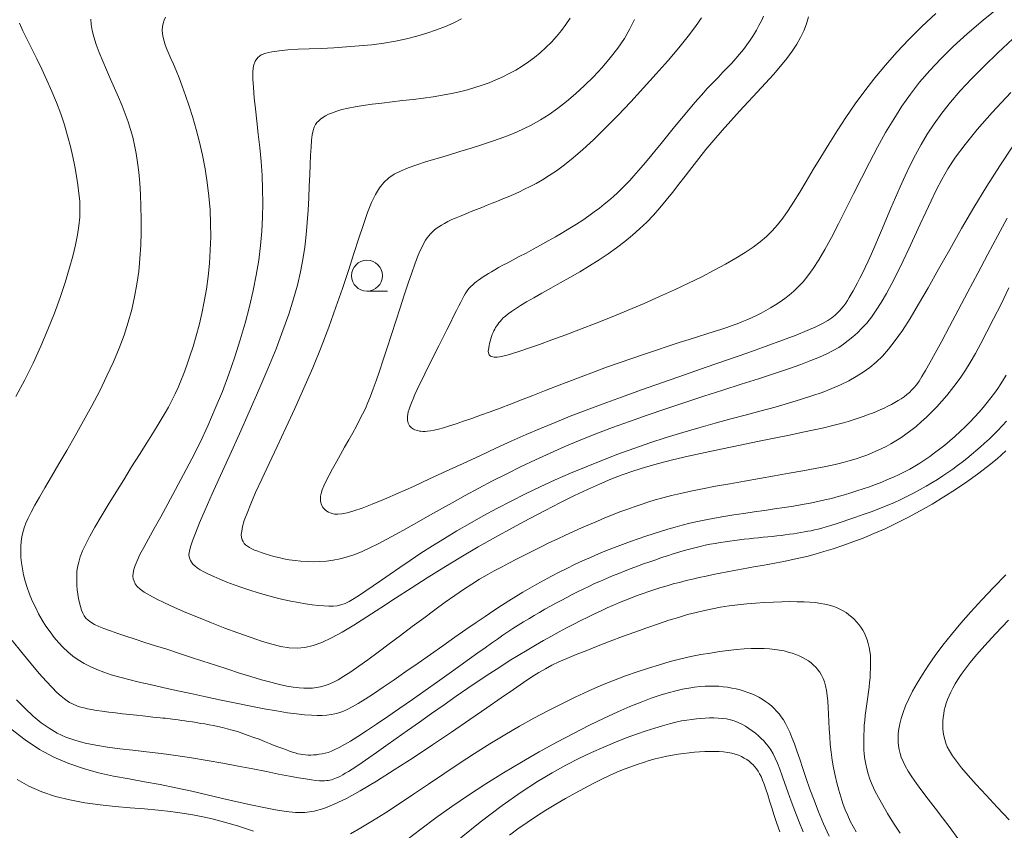
# Model space of a CAD drawing. Units: millimetres. Extents: x -70000 to -68000, y 31500 to 33000.
# Drawn here: x -69007 to -68928, y 32838 to 32903 of the extents above; entities that cross this region are included whole.
import ezdxf

# ---------------------------------------------------------------- set-up
doc = ezdxf.new("R2010")
doc.units = ezdxf.units.MM
for name, color, linetype, lineweight in [('633100_広葉樹林', 7, 'Continuous', 9), ('710100_等高線（計曲線）', 7, 'Continuous', 20), ('710200_等高線（主曲線）', 7, 'Continuous', 9)]:
    doc.layers.add(name, color=color, linetype=linetype, lineweight=lineweight)

msp = doc.modelspace()

# ---------------------------------------------------------------- linework, layer by layer
at = {"layer": '633100_広葉樹林'}
msp.add_line((-68979.46, 32881.15), (-68977.793, 32881.15), dxfattribs=at)
msp.add_circle((-68979.46, 32882.4), 1.25, dxfattribs=at)
at = {"layer": '710100_等高線（計曲線）', "flags": 128}
for points in [[(-68947.49, 32903.34), (-68947.66, 32902.97), (-68947.86, 32902.59), (-68948.07, 32902.2), (-68948.31, 32901.81), (-68948.56, 32901.41), (-68948.84, 32901.03), (-68949.12, 32900.65), (-68949.42, 32900.27), (-68949.74, 32899.91), (-68950.06, 32899.55), (-68950.41, 32899.19), (-68950.78, 32898.81), (-68951.16, 32898.4), (-68951.58, 32897.97), (-68952.03, 32897.49), (-68952.5, 32896.96), (-68953.02, 32896.37), (-68953.55, 32895.74), (-68954.1, 32895.08), (-68954.66, 32894.4), (-68955.21, 32893.73), (-68955.75, 32893.07), (-68956.26, 32892.44), (-68956.74, 32891.86), (-68957.17, 32891.34), (-68957.57, 32890.88), (-68957.94, 32890.46), (-68958.28, 32890.08), (-68958.61, 32889.73), (-68958.94, 32889.4), (-68959.27, 32889.09), (-68959.6, 32888.78), (-68959.96, 32888.47), (-68960.33, 32888.16), (-68960.72, 32887.85), (-68961.14, 32887.54), (-68961.58, 32887.22), (-68962.06, 32886.89), (-68962.56, 32886.56), (-68963.1, 32886.23), (-68963.66, 32885.89), (-68964.26, 32885.54), (-68964.86, 32885.2), (-68965.47, 32884.87), (-68966.06, 32884.54), (-68966.64, 32884.23), (-68967.18, 32883.95), (-68967.67, 32883.68), (-68968.11, 32883.45), (-68968.5, 32883.24), (-68968.85, 32883.05), (-68969.16, 32882.88), (-68969.43, 32882.72), (-68969.67, 32882.58), (-68969.89, 32882.44), (-68970.1, 32882.31), (-68970.29, 32882.18), (-68970.47, 32882.05), (-68970.64, 32881.92), (-68970.8, 32881.79), (-68970.94, 32881.66), (-68971.08, 32881.53), (-68971.21, 32881.39), (-68971.32, 32881.25), (-68971.43, 32881.1), (-68971.54, 32880.94), (-68971.65, 32880.75), (-68971.77, 32880.53), (-68971.9, 32880.27), (-68972.06, 32879.96), (-68972.25, 32879.58), (-68972.48, 32879.13), (-68972.74, 32878.61), (-68973.03, 32878.02), (-68973.35, 32877.39), (-68973.68, 32876.73), (-68974.02, 32876.06), (-68974.35, 32875.41), (-68974.66, 32874.78), (-68974.94, 32874.2), (-68975.19, 32873.68), (-68975.41, 32873.22), (-68975.6, 32872.82), (-68975.75, 32872.47), (-68975.88, 32872.15), (-68975.99, 32871.88), (-68976.07, 32871.63), (-68976.13, 32871.42), (-68976.17, 32871.22), (-68976.19, 32871.04), (-68976.2, 32870.88), (-68976.19, 32870.74), (-68976.17, 32870.61), (-68976.13, 32870.5), (-68976.08, 32870.39), (-68976.03, 32870.3), (-68975.96, 32870.22), (-68975.88, 32870.14), (-68975.8, 32870.08), (-68975.7, 32870.02), (-68975.6, 32869.97), (-68975.49, 32869.93), (-68975.37, 32869.9), (-68975.24, 32869.87), (-68975.11, 32869.85), (-68974.95, 32869.83), (-68974.78, 32869.84), (-68974.57, 32869.85), (-68974.33, 32869.89), (-68974.04, 32869.94), (-68973.69, 32870.03), (-68973.28, 32870.14), (-68972.81, 32870.28), (-68972.27, 32870.46), (-68971.67, 32870.66), (-68971.01, 32870.89), (-68970.3, 32871.14), (-68969.54, 32871.42), (-68968.73, 32871.72), (-68967.89, 32872.04), (-68967.01, 32872.38), (-68966.1, 32872.74), (-68965.15, 32873.1), (-68964.19, 32873.48), (-68963.2, 32873.86), (-68962.2, 32874.25), (-68961.19, 32874.63), (-68960.16, 32875.01), (-68959.13, 32875.37), (-68958.11, 32875.73), (-68957.1, 32876.07), (-68956.12, 32876.4), (-68955.19, 32876.71), (-68954.3, 32877), (-68953.48, 32877.26), (-68952.73, 32877.5), (-68952.06, 32877.71), (-68951.47, 32877.9), (-68950.94, 32878.07), (-68950.46, 32878.23), (-68950.02, 32878.38), (-68949.61, 32878.52), (-68949.23, 32878.67), (-68948.84, 32878.83), (-68948.46, 32879), (-68948.07, 32879.19), (-68947.69, 32879.39), (-68947.3, 32879.6), (-68946.92, 32879.82), (-68946.53, 32880.05), (-68946.16, 32880.3), (-68945.78, 32880.56), (-68945.42, 32880.84), (-68945.06, 32881.14), (-68944.69, 32881.49), (-68944.31, 32881.91), (-68943.91, 32882.4), (-68943.49, 32882.99), (-68943.03, 32883.69), (-68942.55, 32884.52), (-68942.02, 32885.49), (-68941.45, 32886.58), (-68940.86, 32887.76), (-68940.24, 32888.99), (-68939.6, 32890.26), (-68938.95, 32891.52), (-68938.3, 32892.76), (-68937.65, 32893.94), (-68937, 32895.03), (-68936.34, 32896.07), (-68935.65, 32897.05), (-68934.91, 32898), (-68934.1, 32898.95), (-68933.21, 32899.9), (-68932.2, 32900.88), (-68931.07, 32901.91), (-68929.79, 32903), (-68928.4, 32904.15)], [(-68927.71, 32881.42), (-68928.35, 32880.11), (-68928.95, 32878.91), (-68929.49, 32877.86), (-68929.98, 32876.93), (-68930.42, 32876.12), (-68930.83, 32875.41), (-68931.22, 32874.78), (-68931.59, 32874.22), (-68931.96, 32873.7), (-68932.34, 32873.21), (-68932.72, 32872.73), (-68933.12, 32872.27), (-68933.53, 32871.83), (-68933.95, 32871.4), (-68934.36, 32870.99), (-68934.78, 32870.6), (-68935.2, 32870.24), (-68935.62, 32869.91), (-68936.03, 32869.61), (-68936.43, 32869.33), (-68936.83, 32869.08), (-68937.23, 32868.85), (-68937.62, 32868.63), (-68938.01, 32868.44), (-68938.4, 32868.26), (-68938.79, 32868.09), (-68939.18, 32867.93), (-68939.58, 32867.78), (-68940.03, 32867.63), (-68940.52, 32867.49), (-68941.08, 32867.34), (-68941.72, 32867.18), (-68942.47, 32867.02), (-68943.34, 32866.84), (-68944.33, 32866.66), (-68945.43, 32866.46), (-68946.6, 32866.25), (-68947.81, 32866.04), (-68949.03, 32865.83), (-68950.22, 32865.62), (-68951.36, 32865.41), (-68952.41, 32865.21), (-68953.35, 32865.02), (-68954.18, 32864.84), (-68954.92, 32864.67), (-68955.6, 32864.49), (-68956.22, 32864.32), (-68956.81, 32864.14), (-68957.37, 32863.95), (-68957.93, 32863.76), (-68958.5, 32863.55), (-68959.08, 32863.34), (-68959.67, 32863.1), (-68960.28, 32862.86), (-68960.89, 32862.61), (-68961.52, 32862.34), (-68962.16, 32862.06), (-68962.81, 32861.77), (-68963.47, 32861.47), (-68964.13, 32861.15), (-68964.8, 32860.84), (-68965.47, 32860.51), (-68966.13, 32860.19), (-68966.77, 32859.86), (-68967.41, 32859.54), (-68968.02, 32859.22), (-68968.62, 32858.9), (-68969.2, 32858.59), (-68969.78, 32858.26), (-68970.38, 32857.91), (-68971, 32857.52), (-68971.67, 32857.09), (-68972.38, 32856.61), (-68973.15, 32856.06), (-68974, 32855.45), (-68974.89, 32854.78), (-68975.82, 32854.09), (-68976.75, 32853.38), (-68977.67, 32852.69), (-68978.56, 32852.03), (-68979.38, 32851.42), (-68980.12, 32850.89), (-68980.77, 32850.44), (-68981.32, 32850.09), (-68981.79, 32849.81), (-68982.21, 32849.59), (-68982.58, 32849.43), (-68982.91, 32849.32), (-68983.22, 32849.24), (-68983.53, 32849.18), (-68983.84, 32849.14), (-68984.17, 32849.12), (-68984.54, 32849.12), (-68984.94, 32849.15), (-68985.4, 32849.2), (-68985.92, 32849.29), (-68986.52, 32849.42), (-68987.2, 32849.6), (-68987.97, 32849.81), (-68988.82, 32850.07), (-68989.73, 32850.35), (-68990.69, 32850.66), (-68991.68, 32850.98), (-68992.68, 32851.31), (-68993.68, 32851.64), (-68994.66, 32851.96), (-68995.6, 32852.26), (-68996.51, 32852.55), (-68997.36, 32852.82), (-68998.15, 32853.08), (-68998.89, 32853.32), (-68999.55, 32853.54), (-69000.14, 32853.75), (-69000.66, 32853.94), (-69001.08, 32854.11), (-69001.43, 32854.27), (-69001.71, 32854.44), (-69001.94, 32854.6), (-69002.12, 32854.78), (-69002.26, 32854.97), (-69002.37, 32855.18), (-69002.47, 32855.43), (-69002.56, 32855.71), (-69002.64, 32856.01), (-69002.71, 32856.35), (-69002.77, 32856.7), (-69002.82, 32857.07), (-69002.85, 32857.44), (-69002.86, 32857.81), (-69002.86, 32858.18), (-69002.84, 32858.54), (-69002.79, 32858.9), (-69002.7, 32859.29), (-69002.57, 32859.72), (-69002.38, 32860.2), (-69002.13, 32860.75), (-69001.8, 32861.38), (-69001.39, 32862.12), (-69000.89, 32862.97), (-69000.33, 32863.91), (-68999.71, 32864.91), (-68999.07, 32865.94), (-68998.43, 32866.98), (-68997.8, 32867.98), (-68997.2, 32868.93), (-68996.67, 32869.79), (-68996.2, 32870.54), (-68995.81, 32871.2), (-68995.47, 32871.79), (-68995.18, 32872.34), (-68994.92, 32872.86), (-68994.68, 32873.38), (-68994.46, 32873.93), (-68994.22, 32874.52), (-68993.98, 32875.18), (-68993.73, 32875.91), (-68993.48, 32876.7), (-68993.24, 32877.54), (-68993, 32878.42), (-68992.78, 32879.35), (-68992.58, 32880.32), (-68992.4, 32881.32), (-68992.26, 32882.34), (-68992.16, 32883.39), (-68992.09, 32884.45), (-68992.06, 32885.53), (-68992.07, 32886.62), (-68992.11, 32887.72), (-68992.2, 32888.82), (-68992.34, 32889.92), (-68992.51, 32891.02), (-68992.73, 32892.11), (-68992.97, 32893.17), (-68993.23, 32894.19), (-68993.51, 32895.17), (-68993.8, 32896.08), (-68994.08, 32896.93), (-68994.35, 32897.69), (-68994.61, 32898.36), (-68994.85, 32898.95), (-68995.07, 32899.46), (-68995.26, 32899.91), (-68995.44, 32900.31), (-68995.59, 32900.67), (-68995.72, 32901.01), (-68995.82, 32901.32), (-68995.9, 32901.62), (-68995.94, 32901.92), (-68995.96, 32902.21), (-68995.94, 32902.49), (-68995.9, 32902.75), (-68995.82, 32903.01), (-68995.7, 32903.26)], [(-68940.04, 32837.53), (-68940.28, 32837.97), (-68940.5, 32838.4), (-68940.71, 32838.85), (-68940.9, 32839.32), (-68941.09, 32839.83), (-68941.27, 32840.36), (-68941.43, 32840.91), (-68941.59, 32841.49), (-68941.73, 32842.09), (-68941.85, 32842.7), (-68941.96, 32843.32), (-68942.04, 32843.96), (-68942.11, 32844.59), (-68942.16, 32845.22), (-68942.2, 32845.84), (-68942.23, 32846.44), (-68942.25, 32847.02), (-68942.28, 32847.56), (-68942.32, 32848.07), (-68942.36, 32848.54), (-68942.42, 32848.95), (-68942.5, 32849.31), (-68942.59, 32849.64), (-68942.69, 32849.92), (-68942.82, 32850.18), (-68942.95, 32850.41), (-68943.11, 32850.61), (-68943.28, 32850.81), (-68943.46, 32850.99), (-68943.66, 32851.16), (-68943.87, 32851.32), (-68944.11, 32851.46), (-68944.35, 32851.6), (-68944.62, 32851.73), (-68944.9, 32851.84), (-68945.19, 32851.95), (-68945.51, 32852.04), (-68945.84, 32852.13), (-68946.2, 32852.2), (-68946.58, 32852.25), (-68947, 32852.29), (-68947.45, 32852.32), (-68947.95, 32852.33), (-68948.48, 32852.32), (-68949.06, 32852.29), (-68949.68, 32852.24), (-68950.35, 32852.17), (-68951.05, 32852.08), (-68951.78, 32851.96), (-68952.55, 32851.83), (-68953.35, 32851.67), (-68954.17, 32851.48), (-68955.01, 32851.27), (-68955.88, 32851.02), (-68956.77, 32850.75), (-68957.69, 32850.45), (-68958.63, 32850.12), (-68959.6, 32849.74), (-68960.6, 32849.34), (-68961.63, 32848.89), (-68962.68, 32848.4), (-68963.76, 32847.87), (-68964.87, 32847.3), (-68966.01, 32846.7), (-68967.17, 32846.05), (-68968.35, 32845.36), (-68969.55, 32844.63), (-68970.78, 32843.86), (-68972.02, 32843.05), (-68973.27, 32842.22), (-68974.5, 32841.39), (-68975.71, 32840.58), (-68976.87, 32839.8), (-68977.98, 32839.07), (-68979.01, 32838.42), (-68979.96, 32837.85), (-68980.8, 32837.39)], [(-68988.61, 32837.58), (-68989.25, 32837.8), (-68989.9, 32838.02), (-68990.56, 32838.22), (-68991.24, 32838.41), (-68991.95, 32838.59), (-68992.7, 32838.76), (-68993.5, 32838.91), (-68994.36, 32839.05), (-68995.29, 32839.17), (-68996.3, 32839.28), (-68997.39, 32839.38), (-68998.55, 32839.48), (-68999.75, 32839.58), (-69000.98, 32839.72), (-69002.21, 32839.89), (-69003.42, 32840.11), (-69004.58, 32840.4), (-69005.68, 32840.77), (-69006.71, 32841.22), (-69007.67, 32841.77)]]:
    msp.add_lwpolyline(points, dxfattribs=at)
at = {"layer": '710200_等高線（主曲線）', "flags": 128}
for points in [[(-69001.73, 32903.1), (-69001.7, 32902.67), (-69001.62, 32902.19), (-69001.48, 32901.66), (-69001.29, 32901.06), (-69001.04, 32900.41), (-69000.76, 32899.71), (-69000.45, 32899), (-69000.13, 32898.26), (-68999.8, 32897.53), (-68999.49, 32896.81), (-68999.2, 32896.11), (-68998.94, 32895.46), (-68998.71, 32894.82), (-68998.51, 32894.2), (-68998.34, 32893.57), (-68998.19, 32892.93), (-68998.07, 32892.25), (-68997.96, 32891.52), (-68997.86, 32890.74), (-68997.78, 32889.87), (-68997.72, 32888.95), (-68997.68, 32887.97), (-68997.65, 32886.95), (-68997.66, 32885.91), (-68997.69, 32884.85), (-68997.76, 32883.79), (-68997.86, 32882.74), (-68998, 32881.71), (-68998.19, 32880.69), (-68998.42, 32879.67), (-68998.71, 32878.65), (-68999.04, 32877.61), (-68999.44, 32876.55), (-68999.9, 32875.45), (-69000.42, 32874.31), (-69001, 32873.12), (-69001.64, 32871.9), (-69002.31, 32870.68), (-69002.98, 32869.47), (-69003.65, 32868.31), (-69004.29, 32867.21), (-69004.89, 32866.2), (-69005.42, 32865.3), (-69005.86, 32864.53), (-69006.23, 32863.88), (-69006.53, 32863.33), (-69006.77, 32862.85), (-69006.96, 32862.44), (-69007.1, 32862.06), (-69007.2, 32861.69), (-69007.28, 32861.33), (-69007.33, 32860.95), (-69007.37, 32860.55), (-69007.37, 32860.13), (-69007.36, 32859.68), (-69007.31, 32859.23), (-69007.24, 32858.75), (-69007.14, 32858.26), (-69007.01, 32857.76), (-69006.85, 32857.24), (-69006.66, 32856.71), (-69006.44, 32856.18), (-69006.19, 32855.65), (-69005.93, 32855.13), (-69005.64, 32854.62), (-69005.34, 32854.12), (-69005.01, 32853.66), (-69004.68, 32853.21), (-69004.33, 32852.8), (-69003.96, 32852.41), (-69003.57, 32852.06), (-69003.16, 32851.72), (-69002.73, 32851.41), (-69002.27, 32851.13), (-69001.77, 32850.87), (-69001.25, 32850.64), (-69000.68, 32850.42), (-69000.07, 32850.21), (-68999.39, 32850.02), (-68998.65, 32849.82), (-68997.83, 32849.62), (-68996.93, 32849.41), (-68995.93, 32849.19), (-68994.83, 32848.94), (-68993.66, 32848.69), (-68992.45, 32848.42), (-68991.22, 32848.16), (-68990, 32847.91), (-68988.83, 32847.68), (-68987.74, 32847.47), (-68986.75, 32847.29), (-68985.88, 32847.15), (-68985.13, 32847.05), (-68984.49, 32846.98), (-68983.94, 32846.94), (-68983.47, 32846.92), (-68983.06, 32846.93), (-68982.69, 32846.95), (-68982.36, 32847), (-68982.05, 32847.05), (-68981.74, 32847.13), (-68981.42, 32847.24), (-68981.06, 32847.4), (-68980.65, 32847.61), (-68980.18, 32847.89), (-68979.61, 32848.24), (-68978.94, 32848.67), (-68978.16, 32849.2), (-68977.28, 32849.8), (-68976.33, 32850.46), (-68975.34, 32851.15), (-68974.34, 32851.85), (-68973.34, 32852.55), (-68972.38, 32853.23), (-68971.48, 32853.85), (-68970.66, 32854.42), (-68969.92, 32854.92), (-68969.24, 32855.38), (-68968.61, 32855.79), (-68968.02, 32856.17), (-68967.45, 32856.52), (-68966.9, 32856.86), (-68966.34, 32857.19), (-68965.77, 32857.52), (-68965.18, 32857.84), (-68964.58, 32858.16), (-68963.97, 32858.48), (-68963.35, 32858.79), (-68962.72, 32859.1), (-68962.09, 32859.39), (-68961.45, 32859.68), (-68960.8, 32859.95), (-68960.15, 32860.22), (-68959.51, 32860.47), (-68958.86, 32860.72), (-68958.22, 32860.95), (-68957.6, 32861.17), (-68956.98, 32861.38), (-68956.38, 32861.58), (-68955.79, 32861.77), (-68955.21, 32861.94), (-68954.63, 32862.11), (-68954.05, 32862.27), (-68953.44, 32862.43), (-68952.81, 32862.57), (-68952.15, 32862.71), (-68951.44, 32862.84), (-68950.69, 32862.97), (-68949.89, 32863.1), (-68949.08, 32863.22), (-68948.25, 32863.34), (-68947.42, 32863.46), (-68946.6, 32863.58), (-68945.82, 32863.69), (-68945.07, 32863.81), (-68944.38, 32863.93), (-68943.73, 32864.05), (-68943.13, 32864.18), (-68942.56, 32864.31), (-68942.02, 32864.44), (-68941.49, 32864.58), (-68940.98, 32864.72), (-68940.47, 32864.88), (-68939.96, 32865.04), (-68939.46, 32865.2), (-68938.96, 32865.38), (-68938.46, 32865.56), (-68937.97, 32865.75), (-68937.49, 32865.95), (-68937.02, 32866.15), (-68936.57, 32866.36), (-68936.13, 32866.58), (-68935.71, 32866.8), (-68935.3, 32867.03), (-68934.9, 32867.28), (-68934.5, 32867.54), (-68934.1, 32867.81), (-68933.7, 32868.1), (-68933.3, 32868.41), (-68932.89, 32868.74), (-68932.48, 32869.08), (-68932.06, 32869.44), (-68931.65, 32869.82), (-68931.25, 32870.2), (-68930.86, 32870.59), (-68930.48, 32870.98), (-68930.12, 32871.38), (-68929.78, 32871.77), (-68929.46, 32872.16), (-68929.16, 32872.54), (-68928.88, 32872.93), (-68928.62, 32873.3), (-68928.37, 32873.67), (-68928.15, 32874.03), (-68927.93, 32874.38)], [(-68927.85, 32887.04), (-68928.61, 32885.63), (-68929.41, 32884.14), (-68930.22, 32882.6), (-68931.03, 32881.09), (-68931.8, 32879.63), (-68932.51, 32878.3), (-68933.13, 32877.12), (-68933.66, 32876.15), (-68934.09, 32875.37), (-68934.44, 32874.75), (-68934.72, 32874.26), (-68934.96, 32873.89), (-68935.17, 32873.6), (-68935.36, 32873.37), (-68935.54, 32873.18), (-68935.74, 32872.99), (-68935.94, 32872.81), (-68936.17, 32872.64), (-68936.4, 32872.48), (-68936.65, 32872.32), (-68936.91, 32872.16), (-68937.18, 32872.01), (-68937.47, 32871.87), (-68937.77, 32871.72), (-68938.08, 32871.59), (-68938.4, 32871.45), (-68938.72, 32871.32), (-68939.05, 32871.2), (-68939.38, 32871.08), (-68939.71, 32870.96), (-68940.03, 32870.85), (-68940.35, 32870.75), (-68940.68, 32870.64), (-68941.05, 32870.53), (-68941.49, 32870.41), (-68942.01, 32870.28), (-68942.64, 32870.13), (-68943.4, 32869.96), (-68944.32, 32869.77), (-68945.41, 32869.54), (-68946.65, 32869.29), (-68947.98, 32869.02), (-68949.38, 32868.74), (-68950.8, 32868.44), (-68952.2, 32868.14), (-68953.56, 32867.83), (-68954.82, 32867.54), (-68955.96, 32867.25), (-68957, 32866.95), (-68957.96, 32866.65), (-68958.88, 32866.33), (-68959.79, 32865.98), (-68960.71, 32865.59), (-68961.68, 32865.16), (-68962.73, 32864.66), (-68963.86, 32864.1), (-68965.09, 32863.47), (-68966.38, 32862.8), (-68967.72, 32862.07), (-68969.1, 32861.31), (-68970.5, 32860.52), (-68971.89, 32859.7), (-68973.27, 32858.87), (-68974.61, 32858.03), (-68975.91, 32857.19), (-68977.16, 32856.38), (-68978.34, 32855.6), (-68979.46, 32854.88), (-68980.51, 32854.22), (-68981.47, 32853.65), (-68982.33, 32853.18), (-68983.11, 32852.81), (-68983.8, 32852.56), (-68984.46, 32852.41), (-68985.09, 32852.35), (-68985.73, 32852.38), (-68986.4, 32852.49), (-68987.13, 32852.67), (-68987.95, 32852.92), (-68988.87, 32853.23), (-68989.87, 32853.59), (-68990.92, 32853.98), (-68991.99, 32854.39), (-68993.04, 32854.82), (-68994.05, 32855.23), (-68994.97, 32855.63), (-68995.78, 32856), (-68996.45, 32856.33), (-68997, 32856.62), (-68997.42, 32856.88), (-68997.74, 32857.12), (-68997.98, 32857.34), (-68998.14, 32857.55), (-68998.24, 32857.75), (-68998.3, 32857.96), (-68998.33, 32858.17), (-68998.31, 32858.41), (-68998.26, 32858.69), (-68998.15, 32859.01), (-68997.99, 32859.41), (-68997.76, 32859.9), (-68997.46, 32860.48), (-68997.08, 32861.18), (-68996.62, 32862.01), (-68996.09, 32862.95), (-68995.51, 32864), (-68994.89, 32865.14), (-68994.24, 32866.35), (-68993.58, 32867.62), (-68992.92, 32868.95), (-68992.29, 32870.3), (-68991.69, 32871.68), (-68991.12, 32873.07), (-68990.6, 32874.46), (-68990.12, 32875.85), (-68989.67, 32877.23), (-68989.28, 32878.58), (-68988.93, 32879.91), (-68988.63, 32881.2), (-68988.39, 32882.45), (-68988.19, 32883.66), (-68988.04, 32884.84), (-68987.94, 32885.99), (-68987.88, 32887.13), (-68987.85, 32888.25), (-68987.87, 32889.37), (-68987.92, 32890.49), (-68988, 32891.62), (-68988.1, 32892.73), (-68988.22, 32893.82), (-68988.34, 32894.86), (-68988.45, 32895.85), (-68988.55, 32896.76), (-68988.62, 32897.57), (-68988.66, 32898.28), (-68988.66, 32898.86), (-68988.6, 32899.34), (-68988.47, 32899.71), (-68988.27, 32899.99), (-68987.99, 32900.21), (-68987.62, 32900.36), (-68987.13, 32900.47), (-68986.54, 32900.55), (-68985.83, 32900.61), (-68985.01, 32900.66), (-68984.11, 32900.7), (-68983.15, 32900.74), (-68982.14, 32900.79), (-68981.12, 32900.85), (-68980.09, 32900.93), (-68979.08, 32901.03), (-68978.11, 32901.16), (-68977.17, 32901.32), (-68976.28, 32901.51), (-68975.43, 32901.72), (-68974.63, 32901.96), (-68973.86, 32902.22), (-68973.14, 32902.5), (-68972.46, 32902.81), (-68971.83, 32903.13)], [(-68927.39, 32892.84), (-68928.45, 32891.27), (-68929.5, 32889.61), (-68930.53, 32887.91), (-68931.53, 32886.2), (-68932.48, 32884.52), (-68933.39, 32882.92), (-68934.23, 32881.43), (-68934.99, 32880.1), (-68935.68, 32878.96), (-68936.3, 32877.99), (-68936.87, 32877.17), (-68937.41, 32876.48), (-68937.91, 32875.91), (-68938.42, 32875.42), (-68938.92, 32874.99), (-68939.45, 32874.61), (-68940.02, 32874.26), (-68940.63, 32873.92), (-68941.29, 32873.6), (-68942, 32873.29), (-68942.77, 32872.99), (-68943.6, 32872.7), (-68944.51, 32872.4), (-68945.49, 32872.11), (-68946.55, 32871.8), (-68947.69, 32871.49), (-68948.88, 32871.18), (-68950.12, 32870.84), (-68951.39, 32870.5), (-68952.7, 32870.13), (-68954.01, 32869.75), (-68955.34, 32869.35), (-68956.65, 32868.92), (-68957.96, 32868.47), (-68959.25, 32867.99), (-68960.53, 32867.5), (-68961.8, 32866.99), (-68963.05, 32866.46), (-68964.28, 32865.92), (-68965.49, 32865.36), (-68966.68, 32864.79), (-68967.84, 32864.21), (-68968.98, 32863.62), (-68970.09, 32863.02), (-68971.17, 32862.42), (-68972.21, 32861.81), (-68973.22, 32861.21), (-68974.18, 32860.61), (-68975.11, 32860.01), (-68975.98, 32859.43), (-68976.81, 32858.87), (-68977.59, 32858.33), (-68978.3, 32857.83), (-68978.95, 32857.38), (-68979.54, 32856.97), (-68980.06, 32856.63), (-68980.5, 32856.35), (-68980.89, 32856.13), (-68981.23, 32855.96), (-68981.56, 32855.85), (-68981.87, 32855.78), (-68982.19, 32855.74), (-68982.54, 32855.74), (-68982.93, 32855.76), (-68983.37, 32855.8), (-68983.87, 32855.86), (-68984.41, 32855.94), (-68984.99, 32856.03), (-68985.6, 32856.15), (-68986.24, 32856.29), (-68986.9, 32856.44), (-68987.56, 32856.62), (-68988.23, 32856.81), (-68988.9, 32857.02), (-68989.55, 32857.24), (-68990.17, 32857.46), (-68990.76, 32857.69), (-68991.31, 32857.91), (-68991.81, 32858.13), (-68992.24, 32858.33), (-68992.61, 32858.51), (-68992.91, 32858.68), (-68993.15, 32858.84), (-68993.34, 32858.99), (-68993.49, 32859.13), (-68993.61, 32859.28), (-68993.69, 32859.42), (-68993.75, 32859.56), (-68993.79, 32859.72), (-68993.81, 32859.91), (-68993.78, 32860.17), (-68993.69, 32860.52), (-68993.53, 32861), (-68993.29, 32861.64), (-68992.95, 32862.47), (-68992.5, 32863.52), (-68991.93, 32864.8), (-68991.26, 32866.29), (-68990.52, 32867.92), (-68989.74, 32869.64), (-68988.95, 32871.42), (-68988.18, 32873.18), (-68987.45, 32874.9), (-68986.79, 32876.51), (-68986.23, 32877.97), (-68985.77, 32879.3), (-68985.38, 32880.52), (-68985.07, 32881.64), (-68984.82, 32882.7), (-68984.63, 32883.71), (-68984.48, 32884.7), (-68984.36, 32885.69), (-68984.27, 32886.69), (-68984.2, 32887.69), (-68984.15, 32888.68), (-68984.11, 32889.63), (-68984.07, 32890.54), (-68984.04, 32891.38), (-68984.01, 32892.13), (-68983.97, 32892.78), (-68983.92, 32893.32), (-68983.87, 32893.76), (-68983.8, 32894.1), (-68983.71, 32894.37), (-68983.61, 32894.59), (-68983.49, 32894.76), (-68983.35, 32894.9), (-68983.2, 32895.03), (-68983.02, 32895.16), (-68982.8, 32895.29), (-68982.55, 32895.42), (-68982.25, 32895.55), (-68981.9, 32895.68), (-68981.48, 32895.8), (-68980.99, 32895.92), (-68980.42, 32896.03), (-68979.76, 32896.13), (-68979.03, 32896.23), (-68978.25, 32896.33), (-68977.43, 32896.42), (-68976.59, 32896.52), (-68975.74, 32896.61), (-68974.91, 32896.72), (-68974.12, 32896.83), (-68973.37, 32896.95), (-68972.66, 32897.09), (-68972, 32897.23), (-68971.36, 32897.39), (-68970.76, 32897.57), (-68970.18, 32897.76), (-68969.61, 32897.96), (-68969.06, 32898.19), (-68968.52, 32898.44), (-68967.99, 32898.71), (-68967.46, 32898.99), (-68966.95, 32899.31), (-68966.45, 32899.64), (-68965.96, 32900), (-68965.49, 32900.39), (-68965.03, 32900.8), (-68964.59, 32901.24), (-68964.18, 32901.7), (-68963.79, 32902.18), (-68963.42, 32902.67), (-68963.09, 32903.17)], [(-68927.39, 32901.5), (-68928.6, 32900.37), (-68929.72, 32899.3), (-68930.73, 32898.28), (-68931.63, 32897.32), (-68932.42, 32896.4), (-68933.12, 32895.52), (-68933.74, 32894.66), (-68934.29, 32893.82), (-68934.79, 32892.99), (-68935.25, 32892.15), (-68935.67, 32891.31), (-68936.09, 32890.45), (-68936.48, 32889.58), (-68936.86, 32888.71), (-68937.23, 32887.85), (-68937.58, 32887.02), (-68937.91, 32886.23), (-68938.22, 32885.47), (-68938.51, 32884.78), (-68938.79, 32884.15), (-68939.05, 32883.58), (-68939.29, 32883.07), (-68939.52, 32882.6), (-68939.73, 32882.19), (-68939.93, 32881.82), (-68940.11, 32881.48), (-68940.28, 32881.18), (-68940.43, 32880.9), (-68940.58, 32880.64), (-68940.73, 32880.4), (-68940.87, 32880.18), (-68941.02, 32879.98), (-68941.17, 32879.78), (-68941.34, 32879.59), (-68941.53, 32879.4), (-68941.73, 32879.21), (-68941.99, 32879.01), (-68942.31, 32878.79), (-68942.74, 32878.55), (-68943.29, 32878.28), (-68943.99, 32877.97), (-68944.87, 32877.61), (-68945.96, 32877.19), (-68947.27, 32876.71), (-68948.76, 32876.18), (-68950.39, 32875.61), (-68952.11, 32875.01), (-68953.87, 32874.4), (-68955.63, 32873.79), (-68957.34, 32873.19), (-68958.95, 32872.61), (-68960.43, 32872.07), (-68961.8, 32871.56), (-68963.07, 32871.06), (-68964.29, 32870.57), (-68965.47, 32870.08), (-68966.64, 32869.58), (-68967.83, 32869.05), (-68969.07, 32868.48), (-68970.37, 32867.88), (-68971.72, 32867.26), (-68973.08, 32866.62), (-68974.42, 32866), (-68975.72, 32865.4), (-68976.95, 32864.85), (-68978.06, 32864.37), (-68979.04, 32863.96), (-68979.85, 32863.65), (-68980.52, 32863.42), (-68981.06, 32863.28), (-68981.48, 32863.19), (-68981.81, 32863.16), (-68982.07, 32863.17), (-68982.27, 32863.21), (-68982.43, 32863.27), (-68982.57, 32863.33), (-68982.69, 32863.41), (-68982.8, 32863.49), (-68982.89, 32863.57), (-68982.97, 32863.66), (-68983.04, 32863.76), (-68983.1, 32863.87), (-68983.15, 32863.99), (-68983.19, 32864.11), (-68983.21, 32864.25), (-68983.22, 32864.41), (-68983.2, 32864.61), (-68983.15, 32864.84), (-68983.06, 32865.12), (-68982.93, 32865.45), (-68982.75, 32865.85), (-68982.51, 32866.32), (-68982.24, 32866.83), (-68981.93, 32867.39), (-68981.6, 32867.98), (-68981.27, 32868.57), (-68980.93, 32869.16), (-68980.61, 32869.73), (-68980.31, 32870.27), (-68980.05, 32870.76), (-68979.81, 32871.22), (-68979.59, 32871.68), (-68979.38, 32872.16), (-68979.17, 32872.68), (-68978.95, 32873.26), (-68978.71, 32873.92), (-68978.44, 32874.7), (-68978.15, 32875.6), (-68977.82, 32876.59), (-68977.48, 32877.65), (-68977.13, 32878.73), (-68976.78, 32879.8), (-68976.45, 32880.83), (-68976.13, 32881.79), (-68975.84, 32882.63), (-68975.59, 32883.34), (-68975.38, 32883.91), (-68975.19, 32884.37), (-68975.02, 32884.74), (-68974.87, 32885.03), (-68974.74, 32885.26), (-68974.61, 32885.45), (-68974.48, 32885.61), (-68974.34, 32885.77), (-68974.2, 32885.91), (-68974.04, 32886.06), (-68973.87, 32886.2), (-68973.68, 32886.33), (-68973.46, 32886.47), (-68973.21, 32886.62), (-68972.93, 32886.76), (-68972.61, 32886.92), (-68972.26, 32887.08), (-68971.88, 32887.24), (-68971.48, 32887.4), (-68971.07, 32887.57), (-68970.64, 32887.74), (-68970.21, 32887.91), (-68969.78, 32888.08), (-68969.36, 32888.25), (-68968.93, 32888.42), (-68968.51, 32888.59), (-68968.08, 32888.77), (-68967.65, 32888.96), (-68967.21, 32889.15), (-68966.76, 32889.37), (-68966.3, 32889.6), (-68965.82, 32889.85), (-68965.31, 32890.13), (-68964.77, 32890.47), (-68964.18, 32890.86), (-68963.54, 32891.34), (-68962.83, 32891.91), (-68962.05, 32892.58), (-68961.19, 32893.37), (-68960.25, 32894.3), (-68959.24, 32895.32), (-68958.2, 32896.42), (-68957.16, 32897.55), (-68956.14, 32898.67), (-68955.19, 32899.77), (-68954.32, 32900.79), (-68953.58, 32901.72), (-68952.97, 32902.51), (-68952.5, 32903.19)], [(-68957.9, 32903.07), (-68958.26, 32902.31), (-68958.71, 32901.54), (-68959.25, 32900.76), (-68959.85, 32899.98), (-68960.51, 32899.2), (-68961.21, 32898.45), (-68961.93, 32897.74), (-68962.66, 32897.07), (-68963.38, 32896.45), (-68964.09, 32895.9), (-68964.78, 32895.41), (-68965.48, 32894.97), (-68966.18, 32894.57), (-68966.9, 32894.21), (-68967.65, 32893.88), (-68968.43, 32893.57), (-68969.26, 32893.27), (-68970.14, 32892.97), (-68971.05, 32892.69), (-68971.98, 32892.41), (-68972.9, 32892.13), (-68973.8, 32891.86), (-68974.65, 32891.6), (-68975.44, 32891.34), (-68976.15, 32891.09), (-68976.75, 32890.84), (-68977.27, 32890.58), (-68977.71, 32890.29), (-68978.1, 32889.93), (-68978.45, 32889.5), (-68978.77, 32888.96), (-68979.09, 32888.3), (-68979.41, 32887.5), (-68979.75, 32886.54), (-68980.12, 32885.43), (-68980.52, 32884.18), (-68980.96, 32882.83), (-68981.44, 32881.38)], [(-68943.87, 32903.27), (-68944.04, 32902.71), (-68944.25, 32902.16), (-68944.51, 32901.62), (-68944.82, 32901.08), (-68945.19, 32900.52), (-68945.62, 32899.93), (-68946.13, 32899.31), (-68946.7, 32898.64), (-68947.33, 32897.94), (-68948, 32897.2), (-68948.71, 32896.45), (-68949.43, 32895.67), (-68950.14, 32894.89), (-68950.84, 32894.11), (-68951.51, 32893.34), (-68952.14, 32892.59), (-68952.72, 32891.85), (-68953.28, 32891.14), (-68953.81, 32890.44), (-68954.32, 32889.77), (-68954.82, 32889.11), (-68955.33, 32888.48), (-68955.84, 32887.88), (-68956.37, 32887.29), (-68956.91, 32886.73), (-68957.48, 32886.19), (-68958.07, 32885.67), (-68958.68, 32885.16), (-68959.34, 32884.66), (-68960.02, 32884.17), (-68960.75, 32883.68), (-68961.51, 32883.2), (-68962.3, 32882.72), (-68963.1, 32882.26), (-68963.88, 32881.82), (-68964.64, 32881.39), (-68965.36, 32880.99), (-68966.02, 32880.62), (-68966.6, 32880.29), (-68967.09, 32880), (-68967.49, 32879.74), (-68967.82, 32879.52), (-68968.09, 32879.32), (-68968.3, 32879.14), (-68968.47, 32878.99), (-68968.61, 32878.84), (-68968.73, 32878.71), (-68968.83, 32878.59), (-68968.92, 32878.46), (-68969.01, 32878.34), (-68969.09, 32878.22), (-68969.16, 32878.09), (-68969.23, 32877.95), (-68969.29, 32877.81), (-68969.36, 32877.65), (-68969.42, 32877.49), (-68969.48, 32877.31), (-68969.53, 32877.12), (-68969.58, 32876.94), (-68969.62, 32876.76), (-68969.65, 32876.59), (-68969.67, 32876.44), (-68969.68, 32876.3), (-68969.67, 32876.19), (-68969.64, 32876.09), (-68969.61, 32876.02), (-68969.55, 32875.96), (-68969.49, 32875.91), (-68969.41, 32875.88), (-68969.32, 32875.85), (-68969.22, 32875.84), (-68969.11, 32875.83), (-68968.96, 32875.83), (-68968.77, 32875.86), (-68968.51, 32875.91), (-68968.17, 32876), (-68967.72, 32876.13), (-68967.14, 32876.31), (-68966.43, 32876.55), (-68965.56, 32876.86), (-68964.56, 32877.22), (-68963.44, 32877.63), (-68962.24, 32878.09), (-68960.99, 32878.58), (-68959.7, 32879.09), (-68958.4, 32879.62), (-68957.11, 32880.17), (-68955.87, 32880.71), (-68954.68, 32881.26), (-68953.55, 32881.79), (-68952.48, 32882.32), (-68951.48, 32882.84), (-68950.55, 32883.34), (-68949.72, 32883.82), (-68948.97, 32884.28), (-68948.32, 32884.71), (-68947.76, 32885.14), (-68947.25, 32885.56), (-68946.8, 32886.01), (-68946.37, 32886.5), (-68945.95, 32887.04), (-68945.52, 32887.65), (-68945.07, 32888.34), (-68944.58, 32889.14), (-68944.05, 32890.01), (-68943.48, 32890.96), (-68942.88, 32891.97), (-68942.23, 32893.01), (-68941.56, 32894.09), (-68940.85, 32895.17), (-68940.1, 32896.25), (-68939.33, 32897.31), (-68938.52, 32898.35), (-68937.66, 32899.39), (-68936.75, 32900.42), (-68935.77, 32901.46), (-68934.72, 32902.5), (-68933.6, 32903.55)], [(-69007.77, 32872.65), (-69007.05, 32873.99), (-69006.37, 32875.35), (-69005.75, 32876.71), (-69005.18, 32878.06), (-69004.66, 32879.37), (-69004.2, 32880.64), (-69003.8, 32881.84), (-69003.46, 32882.96), (-69003.17, 32883.97), (-69002.95, 32884.88), (-69002.79, 32885.69), (-69002.68, 32886.43), (-69002.62, 32887.11), (-69002.6, 32887.76), (-69002.62, 32888.4), (-69002.68, 32889.04), (-69002.76, 32889.72), (-69002.87, 32890.44), (-69003.01, 32891.2), (-69003.17, 32892), (-69003.37, 32892.83), (-69003.59, 32893.69), (-69003.85, 32894.57), (-69004.15, 32895.47), (-69004.49, 32896.37), (-69004.86, 32897.27), (-69005.26, 32898.17), (-69005.67, 32899.05), (-69006.08, 32899.89), (-69006.48, 32900.7), (-69006.86, 32901.45), (-69007.2, 32902.14), (-69007.48, 32902.76)], [(-68981.44, 32881.38), (-68981.96, 32879.85), (-68982.53, 32878.26), (-68983.15, 32876.63), (-68983.83, 32874.97), (-68984.54, 32873.32), (-68985.27, 32871.69), (-68986, 32870.12), (-68986.69, 32868.63), (-68987.35, 32867.24), (-68987.94, 32865.99), (-68988.44, 32864.9), (-68988.83, 32863.99), (-68989.13, 32863.24), (-68989.35, 32862.64), (-68989.49, 32862.17), (-68989.56, 32861.8), (-68989.59, 32861.51), (-68989.57, 32861.28), (-68989.52, 32861.1), (-68989.45, 32860.95), (-68989.36, 32860.81), (-68989.24, 32860.68), (-68989.1, 32860.57), (-68988.94, 32860.47), (-68988.75, 32860.37), (-68988.53, 32860.27), (-68988.27, 32860.18), (-68987.99, 32860.07), (-68987.68, 32859.97), (-68987.33, 32859.86), (-68986.97, 32859.76), (-68986.57, 32859.66), (-68986.16, 32859.57), (-68985.72, 32859.49), (-68985.26, 32859.42), (-68984.79, 32859.37), (-68984.29, 32859.34), (-68983.79, 32859.32), (-68983.27, 32859.34), (-68982.73, 32859.38), (-68982.18, 32859.46), (-68981.61, 32859.57), (-68981.04, 32859.73), (-68980.45, 32859.92), (-68979.85, 32860.16), (-68979.22, 32860.45), (-68978.56, 32860.77), (-68977.86, 32861.14), (-68977.12, 32861.54), (-68976.33, 32861.98), (-68975.48, 32862.46), (-68974.57, 32862.97), (-68973.61, 32863.52), (-68972.6, 32864.08), (-68971.54, 32864.66), (-68970.45, 32865.25), (-68969.34, 32865.84), (-68968.2, 32866.43), (-68967.04, 32867), (-68965.88, 32867.55), (-68964.7, 32868.09), (-68963.5, 32868.62), (-68962.27, 32869.13), (-68961, 32869.64), (-68959.68, 32870.15), (-68958.31, 32870.65), (-68956.88, 32871.16), (-68955.38, 32871.67), (-68953.84, 32872.18), (-68952.3, 32872.68), (-68950.77, 32873.17), (-68949.3, 32873.64), (-68947.91, 32874.09), (-68946.62, 32874.51), (-68945.48, 32874.9), (-68944.5, 32875.24), (-68943.67, 32875.55), (-68942.97, 32875.84), (-68942.38, 32876.1), (-68941.87, 32876.36), (-68941.43, 32876.62), (-68941.04, 32876.88), (-68940.66, 32877.16), (-68940.3, 32877.46), (-68939.93, 32877.79), (-68939.56, 32878.16), (-68939.18, 32878.58), (-68938.8, 32879.06), (-68938.41, 32879.61), (-68938, 32880.24), (-68937.58, 32880.96), (-68937.15, 32881.77), (-68936.7, 32882.65), (-68936.24, 32883.59), (-68935.78, 32884.57), (-68935.32, 32885.57), (-68934.86, 32886.56), (-68934.42, 32887.52), (-68933.99, 32888.44), (-68933.57, 32889.31), (-68933.13, 32890.16), (-68932.63, 32891.02), (-68932.01, 32891.95), (-68931.24, 32892.99), (-68930.27, 32894.18), (-68929.06, 32895.57), (-68927.56, 32897.19)], [(-68927.9, 32870.67), (-68928.25, 32870.29), (-68928.6, 32869.92), (-68928.96, 32869.57), (-68929.31, 32869.22), (-68929.67, 32868.89), (-68930.03, 32868.57), (-68930.39, 32868.26), (-68930.75, 32867.96), (-68931.11, 32867.66), (-68931.48, 32867.37), (-68931.86, 32867.09), (-68932.24, 32866.8), (-68932.64, 32866.53), (-68933.05, 32866.25), (-68933.48, 32865.97), (-68933.92, 32865.7), (-68934.38, 32865.42), (-68934.86, 32865.15), (-68935.36, 32864.88), (-68935.88, 32864.61), (-68936.43, 32864.35), (-68937, 32864.09), (-68937.6, 32863.84), (-68938.21, 32863.59), (-68938.83, 32863.35), (-68939.45, 32863.13), (-68940.05, 32862.92), (-68940.62, 32862.72), (-68941.15, 32862.55), (-68941.64, 32862.39), (-68942.07, 32862.26), (-68942.45, 32862.14), (-68942.79, 32862.04), (-68943.1, 32861.96), (-68943.38, 32861.89), (-68943.66, 32861.83), (-68943.92, 32861.78), (-68944.2, 32861.73), (-68944.48, 32861.68), (-68944.78, 32861.63), (-68945.09, 32861.58), (-68945.41, 32861.54), (-68945.74, 32861.49), (-68946.08, 32861.45), (-68946.43, 32861.41), (-68946.79, 32861.37), (-68947.15, 32861.33), (-68947.52, 32861.3), (-68947.9, 32861.26), (-68948.28, 32861.22), (-68948.66, 32861.18), (-68949.05, 32861.14), (-68949.44, 32861.09), (-68949.82, 32861.05), (-68950.21, 32860.99), (-68950.6, 32860.94), (-68951, 32860.87), (-68951.39, 32860.8), (-68951.79, 32860.73), (-68952.19, 32860.65), (-68952.61, 32860.55), (-68953.02, 32860.45), (-68953.45, 32860.34), (-68953.88, 32860.22), (-68954.33, 32860.09), (-68954.78, 32859.96), (-68955.24, 32859.81), (-68955.71, 32859.66), (-68956.18, 32859.49), (-68956.67, 32859.33), (-68957.16, 32859.15), (-68957.66, 32858.97), (-68958.16, 32858.78), (-68958.66, 32858.59), (-68959.16, 32858.39), (-68959.66, 32858.19), (-68960.15, 32857.98), (-68960.64, 32857.77), (-68961.11, 32857.56), (-68961.57, 32857.34), (-68962.03, 32857.12), (-68962.48, 32856.9), (-68962.92, 32856.68), (-68963.36, 32856.45), (-68963.8, 32856.21), (-68964.24, 32855.98), (-68964.67, 32855.74), (-68965.11, 32855.49), (-68965.55, 32855.24), (-68965.99, 32854.99), (-68966.42, 32854.73), (-68966.85, 32854.48), (-68967.27, 32854.21), (-68967.69, 32853.95), (-68968.1, 32853.68), (-68968.51, 32853.4), (-68968.95, 32853.09), (-68969.42, 32852.76), (-68969.94, 32852.39), (-68970.53, 32851.97), (-68971.2, 32851.49), (-68971.97, 32850.94), (-68972.83, 32850.32), (-68973.78, 32849.65), (-68974.78, 32848.94), (-68975.8, 32848.22), (-68976.81, 32847.52), (-68977.78, 32846.84), (-68978.69, 32846.22), (-68979.51, 32845.68), (-68980.2, 32845.22), (-68980.79, 32844.86), (-68981.28, 32844.57), (-68981.69, 32844.34), (-68982.04, 32844.17), (-68982.33, 32844.05), (-68982.6, 32843.95), (-68982.84, 32843.88), (-68983.08, 32843.83), (-68983.31, 32843.79), (-68983.54, 32843.76), (-68983.76, 32843.74), (-68983.98, 32843.73), (-68984.2, 32843.73), (-68984.41, 32843.74), (-68984.62, 32843.77), (-68984.82, 32843.8), (-68985.03, 32843.84), (-68985.24, 32843.9), (-68985.46, 32843.96), (-68985.7, 32844.04), (-68985.96, 32844.14), (-68986.25, 32844.25), (-68986.57, 32844.37), (-68986.93, 32844.51), (-68987.31, 32844.67), (-68987.73, 32844.83), (-68988.15, 32845), (-68988.59, 32845.16), (-68989.04, 32845.32), (-68989.48, 32845.48), (-68989.91, 32845.62), (-68990.32, 32845.74), (-68990.72, 32845.85), (-68991.11, 32845.95), (-68991.48, 32846.03), (-68991.84, 32846.11), (-68992.19, 32846.17), (-68992.54, 32846.24), (-68992.87, 32846.29), (-68993.2, 32846.35), (-68993.52, 32846.4), (-68993.83, 32846.44), (-68994.13, 32846.49), (-68994.41, 32846.53), (-68994.67, 32846.57), (-68994.92, 32846.6), (-68995.14, 32846.63), (-68995.33, 32846.65), (-68995.52, 32846.67), (-68995.71, 32846.7), (-68995.91, 32846.72), (-68996.13, 32846.74), (-68996.39, 32846.77), (-68996.71, 32846.8), (-68997.09, 32846.84), (-68997.54, 32846.89), (-68998.05, 32846.94), (-68998.59, 32847), (-68999.16, 32847.06), (-68999.73, 32847.13), (-69000.28, 32847.2), (-69000.8, 32847.26), (-69001.27, 32847.33), (-69001.67, 32847.4), (-69002, 32847.46), (-69002.28, 32847.53), (-69002.52, 32847.59), (-69002.73, 32847.66), (-69002.91, 32847.73), (-69003.09, 32847.81), (-69003.26, 32847.89), (-69003.43, 32847.98), (-69003.63, 32848.1), (-69003.85, 32848.26), (-69004.12, 32848.48), (-69004.45, 32848.78), (-69004.84, 32849.17), (-69005.32, 32849.68), (-69005.88, 32850.32), (-69006.54, 32851.1), (-69007.28, 32852), (-69008.07, 32852.97)], [(-69007.72, 32848.19), (-69007.02, 32847.49), (-69006.36, 32846.87), (-69005.72, 32846.34), (-69005.09, 32845.89), (-69004.43, 32845.51), (-69003.74, 32845.18), (-69003, 32844.92), (-69002.19, 32844.7), (-69001.32, 32844.52), (-69000.38, 32844.37), (-68999.39, 32844.24), (-68998.33, 32844.12), (-68997.22, 32843.99), (-68996.06, 32843.86), (-68994.86, 32843.7), (-68993.61, 32843.51), (-68992.34, 32843.3), (-68991.08, 32843.07), (-68989.85, 32842.84), (-68988.67, 32842.61), (-68987.57, 32842.4), (-68986.58, 32842.2), (-68985.71, 32842.03), (-68984.99, 32841.9), (-68984.41, 32841.8), (-68983.94, 32841.73), (-68983.57, 32841.68), (-68983.29, 32841.66), (-68983.06, 32841.65), (-68982.88, 32841.65), (-68982.73, 32841.67), (-68982.59, 32841.69), (-68982.46, 32841.71), (-68982.32, 32841.74), (-68982.19, 32841.78), (-68982.06, 32841.83), (-68981.91, 32841.89), (-68981.76, 32841.96), (-68981.6, 32842.04), (-68981.41, 32842.14), (-68981.21, 32842.26), (-68980.96, 32842.41), (-68980.65, 32842.6), (-68980.29, 32842.84), (-68979.85, 32843.14), (-68979.31, 32843.51), (-68978.68, 32843.95), (-68977.94, 32844.48), (-68977.1, 32845.07), (-68976.2, 32845.71), (-68975.24, 32846.39), (-68974.25, 32847.09), (-68973.25, 32847.79), (-68972.27, 32848.47), (-68971.32, 32849.13), (-68970.42, 32849.74), (-68969.57, 32850.3), (-68968.76, 32850.83), (-68967.99, 32851.32), (-68967.26, 32851.77), (-68966.56, 32852.2), (-68965.88, 32852.6), (-68965.23, 32852.98), (-68964.59, 32853.33), (-68963.98, 32853.67), (-68963.37, 32853.99), (-68962.79, 32854.3), (-68962.21, 32854.59), (-68961.66, 32854.86), (-68961.12, 32855.12), (-68960.59, 32855.36), (-68960.09, 32855.6), (-68959.59, 32855.82), (-68959.1, 32856.03), (-68958.62, 32856.23), (-68958.15, 32856.42), (-68957.68, 32856.6), (-68957.2, 32856.77), (-68956.73, 32856.93), (-68956.25, 32857.09), (-68955.76, 32857.24), (-68955.27, 32857.39), (-68954.77, 32857.53), (-68954.26, 32857.66), (-68953.74, 32857.8), (-68953.21, 32857.92), (-68952.67, 32858.05), (-68952.12, 32858.17), (-68951.56, 32858.29), (-68951, 32858.4), (-68950.43, 32858.51), (-68949.85, 32858.62), (-68949.28, 32858.73), (-68948.71, 32858.83), (-68948.14, 32858.94), (-68947.57, 32859.03), (-68947.01, 32859.13), (-68946.44, 32859.24), (-68945.86, 32859.35), (-68945.27, 32859.47), (-68944.65, 32859.61), (-68944.01, 32859.76), (-68943.34, 32859.94), (-68942.63, 32860.14), (-68941.88, 32860.37), (-68941.11, 32860.63), (-68940.3, 32860.92), (-68939.46, 32861.24), (-68938.59, 32861.6), (-68937.69, 32861.99), (-68936.77, 32862.43), (-68935.82, 32862.91), (-68934.86, 32863.43), (-68933.9, 32863.98), (-68932.95, 32864.56), (-68932.01, 32865.15), (-68931.11, 32865.76), (-68930.24, 32866.38), (-68929.43, 32867.01), (-68928.67, 32867.63), (-68927.95, 32868.28)], [(-68927.95, 32858.28), (-68928.95, 32857.25), (-68929.9, 32856.26), (-68930.78, 32855.29), (-68931.6, 32854.36), (-68932.35, 32853.46), (-68933.03, 32852.6), (-68933.65, 32851.77), (-68934.2, 32850.99), (-68934.68, 32850.24), (-68935.11, 32849.54), (-68935.48, 32848.88), (-68935.79, 32848.27), (-68936.04, 32847.7), (-68936.25, 32847.17), (-68936.4, 32846.69), (-68936.52, 32846.25), (-68936.59, 32845.85), (-68936.64, 32845.47), (-68936.65, 32845.12), (-68936.64, 32844.78), (-68936.61, 32844.47), (-68936.56, 32844.17), (-68936.49, 32843.86), (-68936.39, 32843.55), (-68936.25, 32843.22), (-68936.07, 32842.85), (-68935.83, 32842.44), (-68935.53, 32841.98), (-68935.16, 32841.45), (-68934.72, 32840.84), (-68934.22, 32840.17), (-68933.66, 32839.44), (-68933.07, 32838.66), (-68932.45, 32837.85), (-68931.82, 32837.01)], [(-68936.47, 32837.42), (-68937.01, 32838.25), (-68937.49, 32839.01), (-68937.89, 32839.69), (-68938.23, 32840.3), (-68938.51, 32840.84), (-68938.74, 32841.34), (-68938.92, 32841.79), (-68939.06, 32842.21), (-68939.17, 32842.61), (-68939.26, 32843), (-68939.32, 32843.39), (-68939.37, 32843.79), (-68939.4, 32844.18), (-68939.42, 32844.58), (-68939.42, 32844.97), (-68939.41, 32845.36), (-68939.39, 32845.75), (-68939.37, 32846.14), (-68939.33, 32846.53), (-68939.29, 32846.91), (-68939.24, 32847.3), (-68939.19, 32847.68), (-68939.14, 32848.06), (-68939.09, 32848.44), (-68939.04, 32848.82), (-68938.99, 32849.2), (-68938.95, 32849.58), (-68938.91, 32849.96), (-68938.89, 32850.34), (-68938.87, 32850.71), (-68938.86, 32851.07), (-68938.86, 32851.43), (-68938.88, 32851.77), (-68938.92, 32852.11), (-68938.97, 32852.42), (-68939.05, 32852.73), (-68939.14, 32853.02), (-68939.24, 32853.29), (-68939.36, 32853.56), (-68939.5, 32853.8), (-68939.65, 32854.04), (-68939.81, 32854.27), (-68939.99, 32854.48), (-68940.18, 32854.69), (-68940.39, 32854.88), (-68940.61, 32855.05), (-68940.84, 32855.22), (-68941.08, 32855.37), (-68941.34, 32855.51), (-68941.61, 32855.63), (-68941.9, 32855.74), (-68942.21, 32855.83), (-68942.54, 32855.91), (-68942.9, 32855.97), (-68943.3, 32856.03), (-68943.75, 32856.07), (-68944.23, 32856.09), (-68944.78, 32856.1), (-68945.37, 32856.11), (-68946.02, 32856.09), (-68946.7, 32856.07), (-68947.41, 32856.03), (-68948.13, 32855.98), (-68948.85, 32855.92), (-68949.57, 32855.85), (-68950.27, 32855.76), (-68950.95, 32855.66), (-68951.61, 32855.54), (-68952.26, 32855.4), (-68952.93, 32855.24), (-68953.62, 32855.06), (-68954.35, 32854.84), (-68955.13, 32854.6), (-68955.97, 32854.31), (-68956.89, 32854), (-68957.86, 32853.65), (-68958.85, 32853.29), (-68959.85, 32852.91), (-68960.83, 32852.54), (-68961.75, 32852.17), (-68962.6, 32851.83), (-68963.36, 32851.52), (-68964, 32851.24), (-68964.56, 32850.97), (-68965.08, 32850.7), (-68965.6, 32850.39), (-68966.18, 32850.03), (-68966.85, 32849.58), (-68967.65, 32849.03), (-68968.63, 32848.36), (-68969.81, 32847.53), (-68971.17, 32846.6), (-68972.64, 32845.59), (-68974.19, 32844.55), (-68975.74, 32843.52), (-68977.27, 32842.53), (-68978.7, 32841.62), (-68980, 32840.85), (-68981.12, 32840.22), (-68982.1, 32839.76), (-68982.95, 32839.42), (-68983.73, 32839.21), (-68984.47, 32839.11), (-68985.21, 32839.1), (-68985.98, 32839.17), (-68986.83, 32839.3), (-68987.77, 32839.49), (-68988.81, 32839.71), (-68989.93, 32839.97), (-68991.1, 32840.24), (-68992.33, 32840.53), (-68993.59, 32840.82), (-68994.86, 32841.09), (-68996.13, 32841.35), (-68997.4, 32841.58), (-68998.64, 32841.8), (-68999.88, 32842.04), (-69001.1, 32842.31), (-69002.31, 32842.64), (-69003.5, 32843.05), (-69004.69, 32843.55), (-69005.86, 32844.18), (-69007.02, 32844.95), (-69008.18, 32845.84)], [(-68927.7, 32838.51), (-68928.67, 32839.54), (-68929.56, 32840.49), (-68930.35, 32841.35), (-68931, 32842.09), (-68931.53, 32842.71), (-68931.95, 32843.23), (-68932.27, 32843.68), (-68932.51, 32844.06), (-68932.68, 32844.4), (-68932.81, 32844.7), (-68932.89, 32844.99), (-68932.96, 32845.28), (-68933.01, 32845.58), (-68933.03, 32845.87), (-68933.04, 32846.17), (-68933.03, 32846.46), (-68933.01, 32846.76), (-68932.97, 32847.05), (-68932.92, 32847.34), (-68932.85, 32847.63), (-68932.77, 32847.91), (-68932.67, 32848.2), (-68932.54, 32848.5), (-68932.4, 32848.81), (-68932.24, 32849.13), (-68932.04, 32849.47), (-68931.82, 32849.83), (-68931.57, 32850.23), (-68931.25, 32850.67), (-68930.84, 32851.19), (-68930.32, 32851.82), (-68929.65, 32852.58), (-68928.8, 32853.5), (-68927.74, 32854.61)], [(-68976.24, 32836.88), (-68975.11, 32837.75), (-68973.9, 32838.66), (-68972.61, 32839.58), (-68971.27, 32840.5), (-68969.88, 32841.41), (-68968.45, 32842.3), (-68967, 32843.16), (-68965.57, 32843.98), (-68964.16, 32844.76), (-68962.81, 32845.48), (-68961.52, 32846.13), (-68960.33, 32846.71), (-68959.24, 32847.22), (-68958.26, 32847.65), (-68957.36, 32848.01), (-68956.56, 32848.31), (-68955.83, 32848.55), (-68955.17, 32848.75), (-68954.57, 32848.91), (-68954.02, 32849.04), (-68953.52, 32849.13), (-68953.05, 32849.21), (-68952.61, 32849.26), (-68952.2, 32849.29), (-68951.81, 32849.3), (-68951.44, 32849.3), (-68951.09, 32849.28), (-68950.74, 32849.24), (-68950.39, 32849.2), (-68950.05, 32849.14), (-68949.71, 32849.07), (-68949.38, 32848.98), (-68949.06, 32848.89), (-68948.75, 32848.78), (-68948.44, 32848.66), (-68948.15, 32848.53), (-68947.87, 32848.39), (-68947.6, 32848.23), (-68947.34, 32848.06), (-68947.1, 32847.89), (-68946.86, 32847.69), (-68946.65, 32847.49), (-68946.44, 32847.28), (-68946.24, 32847.06), (-68946.06, 32846.82), (-68945.89, 32846.56), (-68945.72, 32846.28), (-68945.55, 32845.95), (-68945.38, 32845.58), (-68945.2, 32845.14), (-68945.01, 32844.64), (-68944.81, 32844.06), (-68944.58, 32843.4), (-68944.33, 32842.65), (-68944.06, 32841.85), (-68943.76, 32840.98), (-68943.42, 32840.08), (-68943.06, 32839.14), (-68942.65, 32838.18), (-68942.21, 32837.2)], [(-68972.43, 32836.63), (-68970.34, 32838.31), (-68968.56, 32839.66), (-68967.04, 32840.74), (-68965.72, 32841.61), (-68964.53, 32842.31), (-68963.43, 32842.91), (-68962.38, 32843.45), (-68961.36, 32843.94), (-68960.37, 32844.37), (-68959.44, 32844.77), (-68958.56, 32845.11), (-68957.73, 32845.42), (-68956.96, 32845.68), (-68956.26, 32845.91), (-68955.64, 32846.1), (-68955.07, 32846.25), (-68954.56, 32846.38), (-68954.1, 32846.48), (-68953.68, 32846.55), (-68953.28, 32846.61), (-68952.91, 32846.66), (-68952.55, 32846.69), (-68952.19, 32846.72), (-68951.84, 32846.73), (-68951.5, 32846.73), (-68951.16, 32846.72), (-68950.82, 32846.69), (-68950.49, 32846.64), (-68950.17, 32846.57), (-68949.85, 32846.48), (-68949.54, 32846.36), (-68949.24, 32846.22), (-68948.95, 32846.06), (-68948.67, 32845.88), (-68948.4, 32845.69), (-68948.15, 32845.49), (-68947.91, 32845.28), (-68947.68, 32845.08), (-68947.47, 32844.87), (-68947.27, 32844.65), (-68947.09, 32844.41), (-68946.91, 32844.14), (-68946.73, 32843.84), (-68946.55, 32843.49), (-68946.37, 32843.08), (-68946.18, 32842.6), (-68945.98, 32842.06), (-68945.77, 32841.44), (-68945.53, 32840.76), (-68945.27, 32840.02), (-68944.98, 32839.23), (-68944.65, 32838.4), (-68944.29, 32837.53)], [(-68967.97, 32837.28), (-68967.29, 32837.79), (-68966.56, 32838.29), (-68965.8, 32838.79), (-68965.03, 32839.29), (-68964.24, 32839.77), (-68963.46, 32840.23), (-68962.68, 32840.67), (-68961.93, 32841.07), (-68961.22, 32841.45), (-68960.54, 32841.78), (-68959.91, 32842.08), (-68959.31, 32842.35), (-68958.74, 32842.59), (-68958.2, 32842.79), (-68957.69, 32842.98), (-68957.18, 32843.14), (-68956.7, 32843.29), (-68956.22, 32843.42), (-68955.75, 32843.53), (-68955.28, 32843.64), (-68954.83, 32843.73), (-68954.38, 32843.8), (-68953.94, 32843.87), (-68953.5, 32843.92), (-68953.07, 32843.97), (-68952.65, 32844), (-68952.23, 32844.02), (-68951.83, 32844.03), (-68951.44, 32844.03), (-68951.06, 32844.01), (-68950.71, 32843.99), (-68950.37, 32843.94), (-68950.06, 32843.88), (-68949.77, 32843.8), (-68949.51, 32843.71), (-68949.27, 32843.61), (-68949.05, 32843.49), (-68948.84, 32843.36), (-68948.66, 32843.23), (-68948.49, 32843.08), (-68948.34, 32842.94)], [(-68948.34, 32842.94), (-68948.19, 32842.78), (-68948.06, 32842.62), (-68947.93, 32842.44), (-68947.81, 32842.23), (-68947.69, 32841.99), (-68947.57, 32841.71), (-68947.44, 32841.37), (-68947.31, 32840.98), (-68947.16, 32840.53), (-68947.01, 32840.03), (-68946.83, 32839.47), (-68946.64, 32838.86), (-68946.43, 32838.22), (-68946.19, 32837.54)]]:
    msp.add_lwpolyline(points, dxfattribs=at)

doc.saveas('drawing.dxf')
